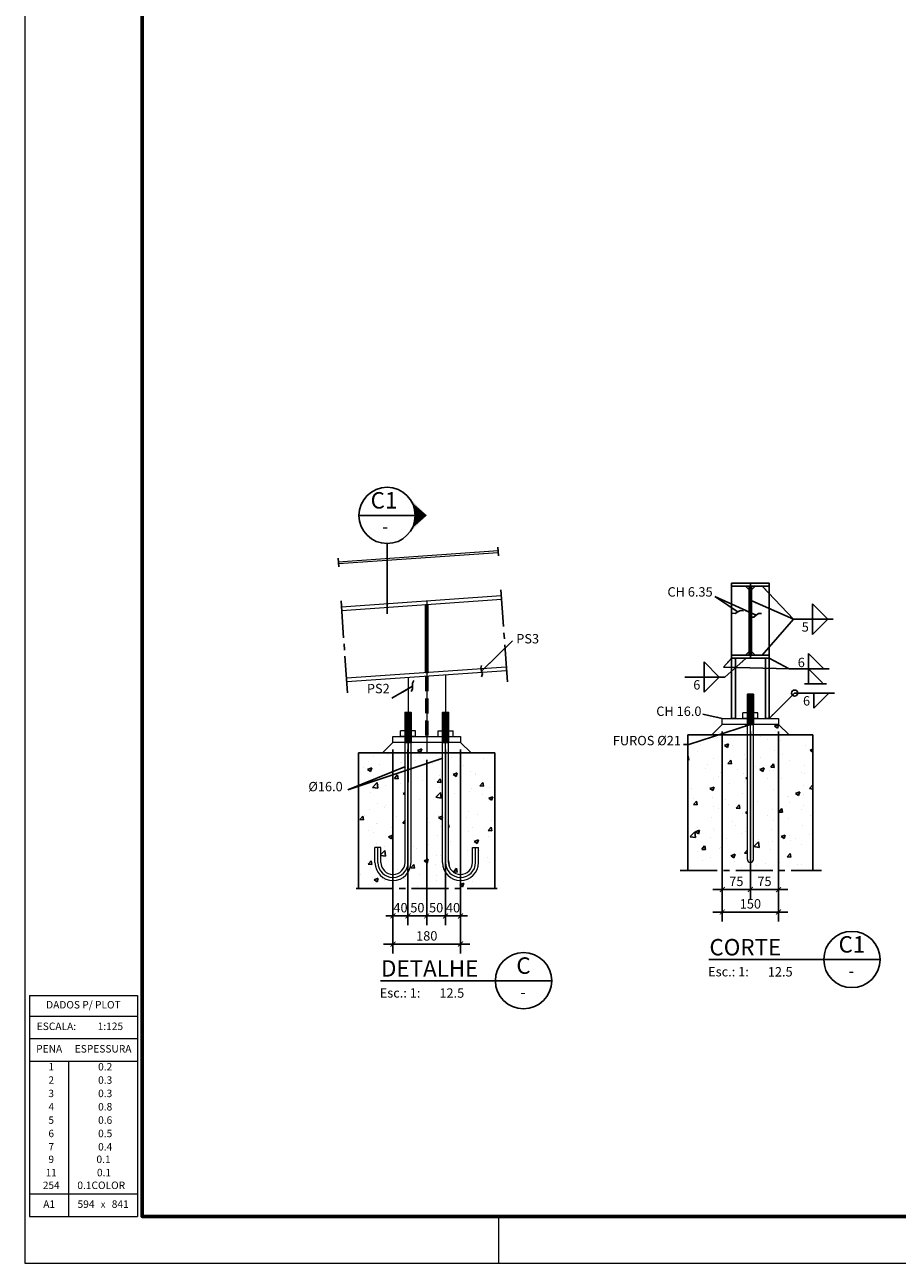
# Model space of a CAD drawing. Extents: x 7484 to 289465, y 68235 to 127635.
# Drawn here: x 205365 to 223966, y 68235 to 94644 of the extents above; entities that cross this region are included whole.
import ezdxf
from ezdxf.enums import TextEntityAlignment as Align

# ---------------------------------------------------------------- set-up
doc = ezdxf.new("R2010")
doc.units = 0
doc.header["$LTSCALE"] = 1050
for name, pattern in [('CENTER2', [1.125, 0.75, -0.125, 0.125, -0.125]), ('DASHEDX2', [1.5, 1, -0.5]), ('RCV', [2, 1, -0.25, 0, -0.25, 0, -0.25, 0, -0.25])]:
    doc.linetypes.add(name, pattern=pattern)
for name, color, linetype in [('CHAPAS', 7, 'Continuous'), ('CONCR_ALV_MAD', 1, 'Continuous'), ('CORTES', 1, 'CENTER2'), ('COTAS', 11, 'Continuous'), ('EIXOS', 11, 'Continuous'), ('FUROS', 1, 'Continuous'), ('HACHURA', 9, 'Continuous'), ('PERFIS', 2, 'Continuous'), ('PROJEÇÕES', 9, 'DASHEDX2'), ('SIMBS', 7, 'Continuous'), ('SOLDAS', 11, 'Continuous'), ('TEXTO', 2, 'Continuous')]:
    doc.layers.add(name, color=color, linetype=linetype)
doc.styles.add('1', font='ROMANS.SHX')
doc.styles.add('COTAS_1', font='IC-ROMNS.SHX', dxfattribs={"width": 0.9, "oblique": 10})
doc.styles.add('REGUA', font='ROMANS')
doc.styles.add('ROMANS', font='romans')
doc.dimstyles.new('ESC12_5', dxfattribs={"dimscale": 100, "dimtxt": 2, "dimasz": 1.5, "dimexe": 2, "dimexo": 1.5, "dimgap": 0.75, "dimtad": 1, "dimdec": 0, "dimlfac": 0.125, "dimdsep": 46, "dimlunit": 5, "dimtxsty": 'COTAS_1', "dimblk": 'ARCHTICK', "dimblk1": 'OBLIQUE', "dimblk2": 'ARCHTICK', "dimcen": 1.5, "dimdle": 2, "dimclrd": 11, "dimclre": 11, "dimclrt": 2, "dimadec": 0, "dimazin": 0, "dimtfac": 1, "dimtdec": 0, "dimtix": 1, "dimtmove": 2, "dimatfit": 0, "dimldrblk": 'ARCHTICK', "dimfxl": 0, "dimfrac": 2, "dimtolj": 1, "dimtzin": 0, "dimarcsym": 0})
doc.dimstyles.new('LEADER', dxfattribs={"dimscale": 75, "dimtxt": 2, "dimasz": 1.5, "dimexe": 2, "dimexo": 1.5, "dimgap": 0.75, "dimtad": 1, "dimdec": 0, "dimdsep": 46, "dimlunit": 5, "dimtxsty": 'REGUA', "dimcen": 1.5, "dimdle": 2, "dimclrd": 256, "dimclre": 256, "dimclrt": 2, "dimadec": 0, "dimazin": 0, "dimtfac": 1, "dimtdec": 0, "dimtix": 1, "dimtofl": 0, "dimtmove": 0, "dimatfit": 0, "dimfxl": 0, "dimfrac": 2, "dimtolj": 1, "dimtzin": 0, "dimarcsym": 0})
doc.dimstyles.new('LEADER3', dxfattribs={"dimscale": 100, "dimtxt": 2, "dimasz": 2.5, "dimexe": 2, "dimexo": 1.5, "dimgap": 0.75, "dimtad": 1, "dimdec": 0, "dimdsep": 46, "dimlunit": 5, "dimtxsty": 'REGUA', "dimblk1": 'INTEGRAL', "dimblk2": 'INTEGRAL', "dimsah": 1, "dimcen": 1.5, "dimdle": 2, "dimclrd": 256, "dimclre": 256, "dimclrt": 2, "dimadec": 0, "dimazin": 0, "dimtfac": 1, "dimtdec": 0, "dimtix": 1, "dimtofl": 0, "dimtmove": 0, "dimatfit": 0, "dimldrblk": 'INTEGRAL', "dimfxl": 0, "dimfrac": 2, "dimtolj": 1, "dimtzin": 0, "dimarcsym": 0})

# ---------------------------------------------------------------- blocks, each defined once
blk = doc.blocks.new('SIMB32')
at = {"color": 7}
for p, q in [((0, 0), (24.52, 0)), ((24.52, 0), (36.52, 0))]:
    blk.add_line(p, q, dxfattribs=at)
blk.add_circle((30.52, 0), 6, dxfattribs=at)
at = {"color": 2, "style": 'ROMANS'}
blk.add_text('Esc.: 1:', height=2, dxfattribs=at).set_placement((-0.14, -3.61))
at = {"color": 6, "style": 'ROMANS'}
blk.add_attdef('DETALHE', (0.14, 0.87), '', height=3.5, dxfattribs=at)
for tag, height, p in [('DET', 3.5, (30.52, 2.77)), ('NPR', 2.5, (30.39, -2.78))]:
    blk.add_attdef(tag, text='', height=height, dxfattribs=at).set_placement(p, align=Align.MIDDLE)
at = {"color": 2, "style": 'ROMANS'}
blk.add_attdef('ESC', (12.58, -3.63), '', height=2, dxfattribs=at)
blk = doc.blocks.new('_ARCHTICK')
at = {"color": 0, "linetype": 'ByBlock'}
blk.add_line((0, 0), (-1, 0), dxfattribs=at)
blk.add_solid([(0.4, 0.31), (0.31, 0.4), (-0.31, -0.4), (-0.4, -0.31)], dxfattribs=at)
blk = doc.blocks.new('*D69')
at = {"layer": 'COTAS', "color": 11, "lineweight": -2}
for p, q in [((220835, 79576), (220835, 76003)), ((221435, 79576), (221435, 76003)), ((220635, 76203), (221635, 76203))]:
    blk.add_line(p, q, dxfattribs=at)
at = {"layer": 'Defpoints', "color": 0, "lineweight": 0}
for p in [(220835, 79726), (221435, 79726), (221435, 76203)]:
    blk.add_point(p, dxfattribs=at)
at = {"layer": 'COTAS', "color": 11, "lineweight": -2, "xscale": 150, "yscale": 150, "zscale": 150, "rotation": 180}
blk.add_blockref('_ARCHTICK', (220835, 76203), dxfattribs=at)
at = {"layer": 'COTAS', "color": 11, "lineweight": -2, "xscale": 150, "yscale": 150, "zscale": 150}
blk.add_blockref('_ARCHTICK', (221435, 76203), dxfattribs=at)
at = {"layer": 'COTAS', "color": 2, "insert": (221135, 76378), "char_height": 200, "attachment_point": 5, "style": 'COTAS_1'}
blk.add_mtext('\\A1;75', dxfattribs=at)
blk = doc.blocks.new('_Oblique')
at = {"layer": 'COTAS', "color": 0, "lineweight": -2}
blk.add_line((-0.5, -0.5), (0.5, 0.5), dxfattribs=at)
blk = doc.blocks.new('*D70')
at = {"layer": 'COTAS', "color": 11, "lineweight": -2}
for p, q in [((220235, 79576), (220235, 75523)), ((221435, 79576), (221435, 75523)), ((220035, 75723), (221635, 75723))]:
    blk.add_line(p, q, dxfattribs=at)
at = {"layer": 'Defpoints', "color": 0, "lineweight": 0}
for p in [(220235, 79726), (221435, 79726), (221435, 75723)]:
    blk.add_point(p, dxfattribs=at)
at = {"layer": 'COTAS', "color": 11, "lineweight": -2, "xscale": 150, "yscale": 150, "zscale": 150, "rotation": 180}
blk.add_blockref('_ARCHTICK', (220235, 75723), dxfattribs=at)
at = {"layer": 'COTAS', "color": 11, "lineweight": -2, "xscale": 150, "yscale": 150, "zscale": 150}
blk.add_blockref('_ARCHTICK', (221435, 75723), dxfattribs=at)
at = {"layer": 'COTAS', "color": 2, "insert": (220835, 75898), "char_height": 200, "attachment_point": 5, "style": 'COTAS_1'}
blk.add_mtext('\\A1;150', dxfattribs=at)
blk = doc.blocks.new('*D76')
at = {"layer": 'COTAS', "color": 11, "lineweight": -2}
for p, q in [((214335, 79190), (214335, 75441)), ((214655, 79190), (214655, 75441)), ((214335, 75641), (214185, 75641)), ((214335, 75641), (214655, 75641)), ((214655, 75641), (214805, 75641))]:
    blk.add_line(p, q, dxfattribs=at)
at = {"layer": 'Defpoints', "color": 0, "lineweight": 0}
for p in [(214335, 79340), (214655, 79340), (214655, 75641)]:
    blk.add_point(p, dxfattribs=at)
at = {"layer": 'COTAS', "color": 11, "lineweight": -2, "xscale": 150, "yscale": 150, "zscale": 150}
blk.add_blockref('_ARCHTICK', (214335, 75641), dxfattribs=at)
at = {"layer": 'COTAS', "color": 11, "lineweight": -2, "xscale": 150, "yscale": 150, "zscale": 150, "rotation": 180}
blk.add_blockref('_ARCHTICK', (214655, 75641), dxfattribs=at)
at = {"layer": 'COTAS', "color": 2, "insert": (214495, 75816), "char_height": 200, "attachment_point": 5, "style": 'COTAS_1'}
blk.add_mtext('\\A1;40', dxfattribs=at)
blk = doc.blocks.new('*D77')
at = {"layer": 'COTAS', "color": 11, "lineweight": -2}
for p, q in [((213215, 79190), (213215, 74840)), ((214655, 79190), (214655, 74840)), ((213015, 75040), (214855, 75040))]:
    blk.add_line(p, q, dxfattribs=at)
at = {"layer": 'Defpoints', "color": 0, "lineweight": 0}
for p in [(213215, 79340), (214655, 79340), (214655, 75040)]:
    blk.add_point(p, dxfattribs=at)
at = {"layer": 'COTAS', "color": 11, "lineweight": -2, "xscale": 150, "yscale": 150, "zscale": 150, "rotation": 180}
blk.add_blockref('_ARCHTICK', (213215, 75040), dxfattribs=at)
at = {"layer": 'COTAS', "color": 11, "lineweight": -2, "xscale": 150, "yscale": 150, "zscale": 150}
blk.add_blockref('_ARCHTICK', (214655, 75040), dxfattribs=at)
at = {"layer": 'COTAS', "color": 2, "insert": (213935, 75215), "char_height": 200, "attachment_point": 5, "style": 'COTAS_1'}
blk.add_mtext('\\A1;180', dxfattribs=at)
blk = doc.blocks.new('*D78')
at = {"layer": 'COTAS', "color": 11, "lineweight": -2}
for p, q in [((213215, 79190), (213215, 75441)), ((213535, 79190), (213535, 75441)), ((213215, 75641), (213065, 75641)), ((213215, 75641), (213535, 75641)), ((213535, 75641), (213685, 75641))]:
    blk.add_line(p, q, dxfattribs=at)
at = {"layer": 'Defpoints', "color": 0, "lineweight": 0}
for p in [(213215, 79340), (213535, 79340), (213535, 75641)]:
    blk.add_point(p, dxfattribs=at)
at = {"layer": 'COTAS', "color": 11, "lineweight": -2, "xscale": 150, "yscale": 150, "zscale": 150}
blk.add_blockref('_ARCHTICK', (213215, 75641), dxfattribs=at)
at = {"layer": 'COTAS', "color": 11, "lineweight": -2, "xscale": 150, "yscale": 150, "zscale": 150, "rotation": 180}
blk.add_blockref('_ARCHTICK', (213535, 75641), dxfattribs=at)
at = {"layer": 'COTAS', "color": 2, "insert": (213375, 75816), "char_height": 200, "attachment_point": 5, "style": 'COTAS_1'}
blk.add_mtext('\\A1;40', dxfattribs=at)
blk = doc.blocks.new('*D79')
at = {"layer": 'COTAS', "color": 11, "lineweight": -2}
for p, q in [((213535, 79190), (213535, 75441)), ((213935, 78966), (213935, 75441)), ((213535, 75641), (213385, 75641)), ((213535, 75641), (213935, 75641)), ((213935, 75641), (214085, 75641))]:
    blk.add_line(p, q, dxfattribs=at)
at = {"layer": 'Defpoints', "color": 0, "lineweight": 0}
for p in [(213535, 79340), (213935, 79116), (213935, 75641)]:
    blk.add_point(p, dxfattribs=at)
at = {"layer": 'COTAS', "color": 11, "lineweight": -2, "xscale": 150, "yscale": 150, "zscale": 150}
blk.add_blockref('_ARCHTICK', (213535, 75641), dxfattribs=at)
at = {"layer": 'COTAS', "color": 11, "lineweight": -2, "xscale": 150, "yscale": 150, "zscale": 150, "rotation": 180}
blk.add_blockref('_ARCHTICK', (213935, 75641), dxfattribs=at)
at = {"layer": 'COTAS', "color": 2, "insert": (213735, 75816), "char_height": 200, "attachment_point": 5, "style": 'COTAS_1'}
blk.add_mtext('\\A1;50', dxfattribs=at)
blk = doc.blocks.new('*D80')
at = {"layer": 'COTAS', "color": 11, "lineweight": -2}
for p, q in [((213935, 78966), (213935, 75441)), ((214335, 79190), (214335, 75441)), ((213935, 75641), (213785, 75641)), ((213935, 75641), (214335, 75641)), ((214335, 75641), (214485, 75641))]:
    blk.add_line(p, q, dxfattribs=at)
at = {"layer": 'Defpoints', "color": 0, "lineweight": 0}
for p in [(214335, 79340), (213935, 79116), (214335, 75641)]:
    blk.add_point(p, dxfattribs=at)
at = {"layer": 'COTAS', "color": 11, "lineweight": -2, "xscale": 150, "yscale": 150, "zscale": 150}
blk.add_blockref('_ARCHTICK', (213935, 75641), dxfattribs=at)
at = {"layer": 'COTAS', "color": 11, "lineweight": -2, "xscale": 150, "yscale": 150, "zscale": 150, "rotation": 180}
blk.add_blockref('_ARCHTICK', (214335, 75641), dxfattribs=at)
at = {"layer": 'COTAS', "color": 2, "insert": (214135, 75816), "char_height": 200, "attachment_point": 5, "style": 'COTAS_1'}
blk.add_mtext('\\A1;50', dxfattribs=at)
blk = doc.blocks.new('*D16')
at = {"layer": 'COTAS', "color": 11, "lineweight": -2}
for p, q in [((220235, 79576), (220235, 76003)), ((220835, 79576), (220835, 76003)), ((220035, 76203), (221035, 76203))]:
    blk.add_line(p, q, dxfattribs=at)
at = {"layer": 'Defpoints', "color": 0, "lineweight": 0}
for p in [(220235, 79726), (220835, 79726), (220835, 76203)]:
    blk.add_point(p, dxfattribs=at)
at = {"layer": 'COTAS', "color": 11, "lineweight": -2, "xscale": 150, "yscale": 150, "zscale": 150, "rotation": 180}
blk.add_blockref('_ARCHTICK', (220235, 76203), dxfattribs=at)
at = {"layer": 'COTAS', "color": 11, "lineweight": -2, "xscale": 150, "yscale": 150, "zscale": 150}
blk.add_blockref('_ARCHTICK', (220835, 76203), dxfattribs=at)
at = {"layer": 'COTAS', "color": 2, "insert": (220535, 76378), "char_height": 200, "attachment_point": 5, "style": 'COTAS_1'}
blk.add_mtext('\\A1;75', dxfattribs=at)
blk = doc.blocks.new('INDICAçãO_CORTE_05')
at = {"color": 7}
blk.add_line((-6, 0), (6, 0), dxfattribs=at)
at = {"layer": 'SIMBS', "color": 7, "linetype": 'RCV'}
blk.add_line((0, -6), (0, -21), dxfattribs=at)
at = {"layer": 'SIMBS', "color": 7}
blk.add_circle((0, 0), 6, dxfattribs=at)
for points in [[(8.49, 0), (4.24, 4.24), (4.85, 3.53)], [(8.49, 0), (4.85, 3.53), (5.35, 2.72)], [(8.49, 0), (5.35, 2.72), (5.71, 1.85)], [(8.49, 0), (5.35, -2.72), (5.71, -1.85)], [(8.49, 0), (5.71, 1.85), (5.93, 0.94)], [(8.49, 0), (5.71, -1.85), (5.93, -0.94)], [(8.49, 0), (5.93, 0.94), (6, 0)], [(8.49, 0), (5.93, -0.94), (6, 0)], [(8.49, 0), (4.24, -4.24), (4.85, -3.53)], [(8.49, 0), (4.85, -3.53), (5.35, -2.72)]]:
    blk.add_solid(points, dxfattribs=at)
at = {"layer": 'SIMBS', "color": 6, "style": 'ROMANS'}
for tag, height, p in [('CORTE', 3.5, (-0.66, 2.77)), ('NPR', 2.5, (-0.42, -2.7))]:
    blk.add_attdef(tag, text='', height=height, dxfattribs=at).set_placement(p, align=Align.MIDDLE)
blk = doc.blocks.new('_INTEGRAL')
at = {"linetype": 'ByBlock'}
for p, q in [((0, 0), (-1, 0)), ((0, 0), (-0.12, -0.22)), ((0, 0), (0.12, 0.22)), ((0.12, 0.22), (0.34, 0.34)), ((-0.12, -0.22), (-0.34, -0.34))]:
    blk.add_line(p, q, dxfattribs=at)
blk = doc.blocks.new('SOLDA2')
at = {"layer": 'SOLDAS', "color": 1, "linetype": 'Continuous'}
for p, q in [((4.08, 3.25), (4.08, -3.25)), ((7.33, 0), (4.08, 3.25)), ((0, 0), (8.5, 0)), ((7.33, 0), (4.08, -3.25))]:
    blk.add_line(p, q, dxfattribs=at)
at = {"layer": 'TEXTO', "color": 2, "style": '1'}
blk.add_attdef('CORDAO', text='', height=2, dxfattribs=at).set_placement((1.79, -3.28), align=Align.BOTTOM_LEFT)
blk = doc.blocks.new('SOLDA1')
at = {"layer": 'SOLDAS', "color": 1, "linetype": 'Continuous'}
for p, q in [((0, 0), (8.5, 0)), ((4.08, 0), (4.08, -3.25)), ((7.33, 0), (4.08, -3.25))]:
    blk.add_line(p, q, dxfattribs=at)
at = {"layer": 'TEXTO', "color": 2, "style": '1'}
blk.add_attdef('CORDAO', text='', height=2, dxfattribs=at).set_placement((1.79, -3.28), align=Align.BOTTOM_LEFT)

msp = doc.modelspace()

# ---------------------------------------------------------------- hatches: boundary and pattern name
at = {"layer": 'FUROS'}
for points in [[(220770.6, 79853.9), (220770.6, 79725.9), (220898.6, 79725.9), (220898.6, 79853.9)], [(213471.3, 79467.8), (213471.3, 79339.8), (213599.3, 79339.8), (213599.3, 79467.8)], [(213471.3, 79467.8), (213471.3, 79339.8), (213599.3, 79339.8), (213599.3, 79467.8)], [(214399.3, 79467.8), (214399.3, 79339.8), (214271.3, 79339.8), (214271.3, 79467.8)]]:
    msp.add_hatch(color=256, dxfattribs=at).paths.add_polyline_path(points)
at = {"layer": 'HACHURA'}
h = msp.add_hatch(dxfattribs=at)
h.set_pattern_fill('ANSI31', color=256, scale=199.999995, angle=45, style=0)
h.set_pattern_definition([(90, (178943.515, -585656.515), (-24.9999994, 0), [])])
h.paths.add_polyline_path([(220898.6, 79725.9), (220898.6, 80365.9), (220770.6, 80365.9), (220770.6, 79725.9)])
h = msp.add_hatch(dxfattribs=at)
h.set_pattern_fill('ANSI31', color=256, scale=199.999995, angle=45, style=0)
h.set_pattern_definition([(90, (171644.194, -586042.667), (-24.9999994, 0), [])])
h.paths.add_polyline_path([(213599.3, 79339.8), (213599.3, 79979.8), (213471.3, 79979.8), (213471.3, 79339.8)])
h = msp.add_hatch(dxfattribs=at)
h.set_pattern_fill('ANSI31', color=256, scale=199.999995, angle=135, style=0)
h.set_pattern_definition([(90, (256226.338, -586042.667), (24.9999994, 0), [])])
h.paths.add_polyline_path([(214271.3, 79339.8), (214271.3, 79979.8), (214399.3, 79979.8), (214399.3, 79339.8)])
h = msp.add_hatch(dxfattribs=at)
h.set_pattern_fill('AR-CONC', color=256, scale=5, style=0)
h.set_pattern_definition([(50, (210005.5, -1032.15), (910.9233, -79.6954), [95.25, -1047.75]), (355, (210005.5, -1032.2), (-176.214, 955.283), [76.2, -838.2]), (100.451, (210081.4, -1038.8), (734.7125, 875.583), [80.95, -890.45]), (46.1842, (210005.5, -778.2), (1355.395, -210.212), [142.875, -1571.625]), (96.6356, (210118.4, -795.7), (1187.021, 1237.128), [121.425, -1335.675]), (351.184, (210005.5, -778.2), (1187.023, 1237.126), [114.3, -1257.3]), (21, (210132.5, -841.65), (758.0744, -511.3276), [95.25, -1047.75]), (326, (210132.5, -841.7), (309.01, 920.94), [76.2, -838.2]), (71.4514, (210195.6, -884.3), (1067.082, 409.614), [80.95, -890.45]), (37.5, (210005.46, -1032.15), (15.443, 422.7752), [0, -828.04, 0, -850.9, 0, -841.375]), (7.5, (210005.46, -1032.15), (334.0983, 500.9029), [0, -485.14, 0, -808.99, 0, -320.675]), (327.5, (209722.25, -1032.15), (677.953, -28.6437), [0, -317.5, 0, -990.6, 0, -1314.45]), (317.5, (209595.25, -1032.15), (740.646, 127.1325), [0, -412.75, 0, -657.86, 0, -933.45])])
h.paths.add_polyline_path([(220770.6, 79501.9), (220010.6, 79501.9), (219500.7, 79501.9), (219500.7, 76610.3), (222168.5, 76610.3), (222168.5, 79501.9), (221658.6, 79501.9), (220898.6, 79501.9), (220898.6, 76845.9, -1), (220770.6, 76845.9)])
h.paths.add_polyline_path([(220234.6, 79725.9), (220010.6, 79501.9), (220770.6, 79501.9), (220770.6, 79725.9)])
h.paths.add_polyline_path([(220898.6, 79725.9), (220898.6, 79501.9), (221658.6, 79501.9), (221434.6, 79725.9)])
h = msp.add_hatch(dxfattribs=at)
h.set_pattern_fill('AR-CONC', color=256, scale=5, style=0)
h.set_pattern_definition([(50, (210005.5, -1032.15), (910.923, -79.6954), [95.25, -1047.75]), (355, (210005.5, -1032.2), (-176.214, 955.283), [76.2, -838.2]), (100.451, (210081.4, -1038.8), (734.7125, 875.583), [80.95, -890.45]), (46.1842, (210005.5, -778.2), (1355.395, -210.212), [142.875, -1571.625]), (96.6356, (210118.4, -795.7), (1187.021, 1237.128), [121.425, -1335.675]), (351.184, (210005.5, -778.2), (1187.023, 1237.126), [114.3, -1257.3]), (21, (210132.5, -841.65), (758.0744, -511.3276), [95.25, -1047.75]), (326, (210132.5, -841.7), (309.01, 920.94), [76.2, -838.2]), (71.4514, (210195.6, -884.3), (1067.082, 409.614), [80.95, -890.45]), (37.5, (210005.46, -1032.15), (15.443, 422.7752), [0, -828.04, 0, -850.9, 0, -841.375]), (7.5, (210005.46, -1032.15), (334.0983, 500.903), [0, -485.14, 0, -808.99, 0, -320.675]), (327.5, (209722.25, -1032.15), (677.953, -28.6437), [0, -317.5, 0, -990.6, 0, -1314.45]), (317.5, (209595.25, -1032.15), (740.646, 127.1325), [0, -412.75, 0, -657.86, 0, -933.45])])
h.paths.add_polyline_path([(212481.3, 76224.1), (215389.2, 76224.1), (215389.2, 79115.8), (214879.3, 79115.8), (214399.3, 79115.8), (214399.3, 76779.8, 1), (214911.3, 76779.8), (214911.3, 77099.8), (215039.3, 77099.8), (215039.3, 76779.8, -1), (214271.3, 76779.8), (214271.3, 79115.8), (213599.3, 79115.8), (213599.3, 76779.8, -1), (212831.3, 76779.8), (212831.3, 77099.8), (212959.3, 77099.8), (212959.3, 76779.8, 1), (213471.3, 76779.8), (213471.3, 79115.8), (212991.3, 79115.8), (212481.3, 79115.8)])
h.paths.add_polyline_path([(213215.3, 79339.8), (212991.3, 79115.8), (213471.3, 79115.8), (213471.3, 79339.8), (213471.3, 79339.8)])
h.paths.add_polyline_path([(213935.3, 79115.8), (213935.3, 79339.8), (213599.3, 79339.8), (213599.3, 79339.8), (213599.3, 79339.8), (213599.3, 79115.8)])
h.paths.add_polyline_path([(213935.3, 79339.8), (213935.3, 79115.8), (214271.3, 79115.8), (214271.3, 79339.8), (214271.3, 79339.8), (214271.3, 79339.8)])
h.paths.add_polyline_path([(214879.3, 79115.8), (214655.3, 79339.8), (214399.3, 79339.8), (214399.3, 79339.8), (214399.3, 79115.8)])

# ---------------------------------------------------------------- linework, layer by layer
at = {"color": 1, "linetype": 'Continuous', "lineweight": 0}
for p, q in [((205464.6, 73945.6), (205464.6, 69234.5)), ((205464.6, 73945.6), (207764.6, 73945.6)), ((207764.6, 73945.6), (207764.6, 69234.5)), ((205464.6, 73505.9), (207764.6, 73505.9)), ((205464.6, 73026.2), (207764.6, 73026.2)), ((205464.6, 72546.6), (207764.6, 72546.6)), ((206305.4, 69234.5), (206305.4, 72546.6)), ((205464.6, 69714.2), (207764.6, 69714.2)), ((205464.6, 69234.5), (207764.6, 69234.5))]:
    msp.add_line(p, q, dxfattribs=at)
at = {"color": 1, "lineweight": 0}
msp.add_line((215464.6, 69234.5), (215464.6, 68234.5), dxfattribs=at)
msp.add_lwpolyline([(205364.6, 127634.5), (205364.6, 68234.5), (289464.6, 68234.5), (289464.6, 127634.5)], close=True, dxfattribs=at)
at = {"layer": 'CHAPAS', "lineweight": 0}
for p, q in [((215457.3, 83422.3, -37.7), (212049.7, 83183.8, -37.7)), ((215459.9, 83384.4, -37.7), (212052.4, 83145.9, -37.7))]:
    msp.add_line(p, q, dxfattribs=at)
at = {"layer": 'CHAPAS'}
for points, elevation in [([(220809.2, 81279.6), (220729.2, 81199.6), (220434.6, 81199.6), (220434.6, 82675.6), (220729.2, 82675.6), (220809.2, 82595.6)], -75.3), ([(220860, 81279.6), (220940, 81199.6), (221234.6, 81199.6), (221234.6, 82675.6), (220940, 82675.6), (220860, 82595.6)], -75.3), ([(213911.3, 82274.9), (213959.3, 82274.9), (213959.3, 80828), (213911.3, 80828)], -37.7), ([(220434.6, 81135.6), (220514.6, 81135.6), (220514.6, 79853.9), (220434.6, 79853.9)], -75.3), ([(221154.6, 81135.6), (221234.6, 81135.6), (221234.6, 79853.9), (221154.6, 79853.9)], -75.3)]:
    msp.add_lwpolyline(points, close=True, dxfattribs=dict(at, elevation=elevation))
at = {"layer": 'CHAPAS', "lineweight": 0}
for points, elevation in [([(221434.6, 79853.9), (221434.6, 79725.9), (220234.6, 79725.9), (220234.6, 79853.9), (221434.6, 79853.9)], -75.3), ([(214655.3, 79467.8), (214655.3, 79339.8), (213215.3, 79339.8), (213215.3, 79467.8), (214655.3, 79467.8)], -37.7)]:
    msp.add_lwpolyline(points, dxfattribs=dict(at, elevation=elevation))
at = {"layer": 'CONCR_ALV_MAD'}
for p, q in [((220010.6, 79501.9, -75.3), (219500.7, 79501.9, -75.3)), ((219500.7, 79501.9, -75.3), (219500.7, 76610.3, -75.3)), ((220010.6, 79501.9, -75.3), (221658.6, 79501.9, -75.3)), ((222168.5, 79501.9, -75.3), (221658.6, 79501.9, -75.3)), ((222168.5, 79501.9, -75.3), (222168.5, 76610.3, -75.3)), ((212481.3, 79115.8, -37.7), (212481.3, 76224.1, -37.7)), ((212991.3, 79115.8, -37.7), (212481.3, 79115.8, -37.7)), ((212991.3, 79115.8, -37.7), (214879.3, 79115.8, -37.7)), ((215389.2, 79115.8, -37.7), (214879.3, 79115.8, -37.7)), ((215389.2, 79115.8, -37.7), (215389.2, 76224.1, -37.7))]:
    msp.add_line(p, q, dxfattribs=at)
at = {"layer": 'CONCR_ALV_MAD', "lineweight": 0}
for p, q in [((220234.6, 79725.9, -75.3), (220010.6, 79501.9, -75.3)), ((221434.6, 79725.9, -75.3), (221658.6, 79501.9, -75.3)), ((213215.3, 79339.8, -37.7), (212991.3, 79115.8, -37.7)), ((214655.3, 79339.8, -37.7), (214879.3, 79115.8, -37.7))]:
    msp.add_line(p, q, dxfattribs=at)
at = {"layer": 'CORTES'}
for p, q in [((215451.8, 83505.3, -37.7), (215464.9, 83319.8, -37.7)), ((212044.3, 83266.7, -37.7), (212057.4, 83081.3, -37.7)), ((215515.9, 82596.7, -37.7), (215657.7, 80586.7, -37.7)), ((212107.4, 82358.1, -37.7), (212249.2, 80348.1, -37.7)), ((219341.2, 76610.3, -75.3), (222349.1, 76610.3, -75.3)), ((212431.3, 76224.1, -37.7), (215439.2, 76224.1, -37.7))]:
    msp.add_line(p, q, dxfattribs=at)
at = {"layer": 'COTAS'}
for p, q in [((220834.6, 81135.6, -75.3), (220834.6, 82739.6, -75.3)), ((213535.3, 78494, -37.7), (213535.3, 79979.8, -37.7))]:
    msp.add_line(p, q, dxfattribs=at)
msp.add_circle((221777.9, 80392.8), 64.3, dxfattribs=at)
at = {"layer": 'EIXOS', "lineweight": 0}
for p, q in [((213935.3, 82353.4, -37.7), (213935.3, 79115.8, -37.7)), ((220834.6, 77165.9, -75.3), (220834.6, 80365.9, -75.3)), ((213535.3, 76779.8, -37.7), (213535.3, 79979.8, -37.7)), ((214335.3, 76779.8, -37.7), (214335.3, 79979.8, -37.7)), ((212895.3, 76779.8, -37.7), (212895.3, 77099.8, -37.7)), ((214975.3, 76779.8, -37.7), (214975.3, 77099.8, -37.7))]:
    msp.add_line(p, q, dxfattribs=at)
for centre in [(213215.3, 76779.8, -37.7), (214655.3, 76779.8, -37.7)]:
    msp.add_arc(centre, 320, 180, 0, dxfattribs=at)
at = {"layer": 'FUROS'}
for points, elevation in [([(220770.6, 79853.9), (220898.6, 79853.9), (220898.6, 79725.9), (220770.6, 79725.9)], -75.3), ([(213471.3, 79467.8), (213599.3, 79467.8), (213599.3, 79339.8), (213471.3, 79339.8)], -37.7), ([(214399.3, 79467.8), (214271.3, 79467.8), (214271.3, 79339.8), (214399.3, 79339.8)], -37.7)]:
    msp.add_lwpolyline(points, close=True, dxfattribs=dict(at, elevation=elevation))
at = {"layer": 'PERFIS', "lineweight": 0}
for p, q in [((215524.3, 82464.6, -37.7), (212116.8, 82226.1, -37.7)), ((215529.9, 82384.8, -37.7), (212122.4, 82146.3, -37.7)), ((215630.5, 80948.4, -37.7), (212222.9, 80709.8, -37.7)), ((215636, 80868.5, -37.7), (212228.5, 80630, -37.7)), ((213535.3, 80721.5, -37.7), (213535.3, 79467.8, -37.7)), ((214335.3, 80777.5, -37.7), (214335.3, 79467.8, -37.7)), ((220770.6, 76845.9, -75.3), (220770.6, 80365.9, -75.3)), ((220898.6, 80365.9, -75.3), (220770.6, 80365.9, -75.3)), ((220898.6, 76845.9, -75.3), (220898.6, 80365.9, -75.3)), ((213471.3, 76779.8, -37.7), (213471.3, 79979.8, -37.7)), ((213599.3, 79979.8, -37.7), (213471.3, 79979.8, -37.7)), ((213599.3, 76779.8, -37.7), (213599.3, 79979.8, -37.7)), ((214271.3, 76779.8, -37.7), (214271.3, 79979.8, -37.7)), ((214271.3, 79979.8, -37.7), (214399.3, 79979.8, -37.7)), ((214399.3, 76779.8, -37.7), (214399.3, 79979.8, -37.7)), ((220994.6, 79973.9, -75.3), (220674.6, 79973.9, -75.3)), ((220674.6, 79853.9, -75.3), (220674.6, 79973.9, -75.3)), ((220994.6, 79853.9, -75.3), (220674.6, 79853.9, -75.3)), ((220994.6, 79853.9, -75.3), (220994.6, 79973.9, -75.3)), ((213375.3, 79467.8, -37.7), (213375.3, 79587.8, -37.7)), ((213695.3, 79587.8, -37.7), (213375.3, 79587.8, -37.7)), ((213695.3, 79467.8, -37.7), (213695.3, 79587.8, -37.7)), ((214175.3, 79467.8, -37.7), (214175.3, 79587.8, -37.7)), ((214175.3, 79587.8, -37.7), (214495.3, 79587.8, -37.7)), ((214495.3, 79467.8, -37.7), (214495.3, 79587.8, -37.7)), ((213695.3, 79467.8, -37.7), (213375.3, 79467.8, -37.7)), ((214175.3, 79467.8, -37.7), (214495.3, 79467.8, -37.7)), ((212831.3, 76779.8, -37.7), (212831.3, 77099.8, -37.7)), ((212959.3, 77099.8, -37.7), (212831.3, 77099.8, -37.7)), ((212959.3, 76779.8, -37.7), (212959.3, 77099.8, -37.7)), ((214911.3, 76779.8, -37.7), (214911.3, 77099.8, -37.7)), ((214911.3, 77099.8, -37.7), (215039.3, 77099.8, -37.7)), ((215039.3, 76779.8, -37.7), (215039.3, 77099.8, -37.7))]:
    msp.add_line(p, q, dxfattribs=at)
at = {"layer": 'PERFIS', "elevation": -75.3}
for points in [[(220434.6, 82739.6), (221234.6, 82739.6), (221234.6, 82675.6), (220434.6, 82675.6)], [(220809.2, 81199.6), (220860, 81199.6), (220860, 82675.6), (220809.2, 82675.6)], [(220434.6, 81135.6), (221234.6, 81135.6), (221234.6, 81199.6), (220434.6, 81199.6)]]:
    msp.add_lwpolyline(points, close=True, dxfattribs=at)
at = {"layer": 'PERFIS', "color": 7}
for points, elevation in [([(220898.6, 79725.9), (220770.6, 79725.9), (220770.6, 80365.9), (220898.6, 80365.9)], -75.3), ([(213599.3, 79339.8), (213471.3, 79339.8), (213471.3, 79979.8), (213599.3, 79979.8)], -37.7), ([(214271.3, 79339.8), (214399.3, 79339.8), (214399.3, 79979.8), (214271.3, 79979.8)], -37.7)]:
    msp.add_lwpolyline(points, close=True, dxfattribs=dict(at, elevation=elevation))
at = {"layer": 'PERFIS', "lineweight": 0}
for centre, radius in [((213215.3, 76779.8, -37.7), 384), ((213215.3, 76779.8, -37.7), 256), ((214655.3, 76779.8, -37.7), 384), ((214655.3, 76779.8, -37.7), 256), ((220834.6, 76845.9, -75.3), 64)]:
    msp.add_arc(centre, radius, 180, 0, dxfattribs=at)
at = {"layer": 'PROJEÇÕES', "lineweight": 0, "ltscale": 0.3}
for p, q in [((213911.3, 80751.2, -37.7), (213911.3, 79467.8, -37.7)), ((213959.3, 80747.8, -37.7), (213959.3, 79467.8, -37.7))]:
    msp.add_line(p, q, dxfattribs=at)
at = {"layer": 'SOLDAS', "color": 1, "linetype": 'Continuous', "ltscale": 100}
for p, q in [((222073.1, 80613.1), (222073.1, 81238.1)), ((222398.1, 80913.1), (222073.1, 81238.1)), ((221665.5, 80913.1), (222515.5, 80913.1)), ((222373.1, 80613.1), (222073.1, 80913.1)), ((221992, 80588.1), (222454.3, 80588.1))]:
    msp.add_line(p, q, dxfattribs=at)
at = {"layer": 'TEXTO', "color": 4, "lineweight": 60}
msp.add_lwpolyline([(207864.6, 126634.5), (207864.6, 69234.5), (288464.6, 69234.5), (288464.6, 126634.5)], close=True, dxfattribs=at)

# ---------------------------------------------------------------- block references
at = {"layer": 'COTAS'}
ref = msp.add_blockref('INDICAçãO_CORTE_05', (213089.2, 84181.1, -37.7), dxfattribs=dict(at, xscale=100, yscale=100, zscale=0.6))
ref.add_attrib('NPR', '-', dxfattribs={"layer": 'SIMBS', "color": 6, "height": 250, "style": 'ROMANS'}).set_placement((213047.5, 83910.6, -75.3), align=Align.MIDDLE)
ref.add_attrib('CORTE', 'C1', dxfattribs={"layer": 'SIMBS', "color": 6, "height": 350, "style": 'ROMANS'}).set_placement((213023, 84457.8, -75.3), align=Align.MIDDLE)
for name, p, xscale, yscale, values in [('SOLDA2', (221750, 81968.2), 100.0000019999861, 100.0000020000007, {'CORDAO': '5'}), ('SOLDA2', (219438.7, 80733.9), 100.0000002000015, 100.0000002000015, {'CORDAO': '6'}), ('SOLDA1', (221777.9, 80392.8), 100.0000200000068, 100.0000200000068, {'CORDAO': '6'})]:
    msp.add_blockref(name, p, dxfattribs=dict(at, xscale=xscale, yscale=yscale)).add_auto_attribs(values)
at = {"layer": 'SIMBS'}
ref = msp.add_blockref('SIMB32', (219947.8, 74711.9, -37.7), dxfattribs=dict(at, xscale=100, yscale=100, zscale=60))
ref.add_attrib('DETALHE', 'CORTE', (219962.2, 74798.7, -37.7), dxfattribs={"layer": '0', "color": 6, "height": 350, "style": 'ROMANS'})
ref.add_attrib('ESC', '12.5', (221205.8, 74348.8, -37.7), dxfattribs={"layer": '0', "color": 2, "height": 200, "style": 'ROMANS'})
ref.add_attrib('DET', 'C1', dxfattribs={"layer": '0', "color": 6, "height": 350, "style": 'ROMANS'}).set_placement((222999.7, 74988.6, -75.3), align=Align.MIDDLE)
ref.add_attrib('NPR', '-', dxfattribs={"layer": '0', "color": 6, "height": 250, "style": 'ROMANS'}).set_placement((222986.8, 74433.8, -75.3), align=Align.MIDDLE)
ref = msp.add_blockref('SIMB32', (212946.3, 74259.7), dxfattribs=dict(at, xscale=100, yscale=100, zscale=60))
ref.add_attrib('DETALHE', 'DETALHE', (212960.7, 74346.4), dxfattribs={"layer": '0', "color": 6, "height": 350, "style": 'ROMANS'})
ref.add_attrib('ESC', '12.5', (214204.4, 73896.5), dxfattribs={"layer": '0', "color": 2, "height": 200, "style": 'ROMANS'})
ref.add_attrib('DET', 'C', dxfattribs={"layer": '0', "color": 6, "height": 350, "style": 'ROMANS'}).set_placement((215998.2, 74536.4, -37.7), align=Align.MIDDLE)
ref.add_attrib('NPR', '-', dxfattribs={"layer": '0', "color": 6, "height": 250, "style": 'ROMANS'}).set_placement((215985.3, 73981.6, -37.7), align=Align.MIDDLE)

# ---------------------------------------------------------------- texts
at = {"color": 1, "linetype": 'Continuous', "lineweight": 0, "style": 'ROMANS'}
for s, height, p in [('DADOS P/ PLOT', 159.36, (206614.6, 73725.7)), ('ESCALA:', 159.36, (206039.6, 73266.1)), ('ESPESSURA', 159.36, (207035, 72786.4)), ('PENA', 159.36, (205885, 72786.4)), ('1', 156.8, (205928.7, 72404.3)), ('2', 156.8, (205928.7, 72119.7)), ('3', 156.8, (205928.7, 71835.2)), ('4', 156.8, (205928.7, 71550.6)), ('5', 156.8, (205928.7, 71266)), ('6', 156.8, (205928.7, 70981.4)), ('7', 156.8, (205928.7, 70696.9)), ('9', 156.8, (205928.7, 70430.8)), ('11', 156.81, (205928.7, 70146.3)), ('254', 156.81, (205928.7, 69875.8)), ('x', 139.4, (207035, 69474.4))]:
    msp.add_text(s, height=height, dxfattribs=at).set_placement(p, align=Align.MIDDLE)
for tag, text, height, p in [('1:125', '', 159.4, (207189.6, 73266.1)), ('0.2', '0.2', 159.36, (207078.7, 72404.3)), ('0.3', '0.3', 159.36, (207078.7, 72119.7)), ('0.3', '0.3', 159.36, (207078.7, 71835.2)), ('0.8', '0.8', 159.36, (207078.7, 71550.6)), ('0.6', '0.6', 159.36, (207078.7, 71266)), ('0.5', '0.5', 159.36, (207078.7, 70981.4)), ('0.4', '0.4', 159.36, (207078.7, 70696.9)), ('0.1', '0.1', 159.36, (207043.8, 70430.8)), ('0.1', '0.1', 159.36, (207054.5, 70146.3)), ('0.1COLOR', '0.1 color', 159.36, (206994.9, 69875.8)), ('A1', 'A1', 159.36, (205885, 69474.4)), ('594', '594', 159.36, (206670.2, 69474.4)), ('841', '841', 159.36, (207399.8, 69474.4))]:
    msp.add_attdef(tag, text=text, height=height, dxfattribs=at).set_placement(p, align=Align.MIDDLE)
at = {"layer": 'COTAS', "color": 2, "linetype": 'ByBlock', "char_height": 200, "attachment_point": 9, "style": 'REGUA'}
for s, insert in [('CH 6.35', (220030.6, 82388)), ('PS3', (216329.5, 81389.2, -37.7)), ('PS2', (213145.6, 80326.6, -37.7)), ('CH 16.0', (219792.1, 79842.7)), ('FUROS %%C21', (219354.3, 79217)), ('%%C16.0', (212143.5, 78236, -37.7))]:
    msp.add_mtext(s, dxfattribs=dict(at, insert=insert))
at = {"layer": 'TEXTO', "color": 2, "ltscale": 100, "style": '1'}
msp.add_attdef('6', text='', height=200, dxfattribs=at).set_placement((221844.3, 80882.9), align=Align.BOTTOM_LEFT)

# ---------------------------------------------------------------- dimensions: what is measured, and where the dimension line sits
at = {"layer": 'COTAS'}
for base, p1, p2, picture, middle in [((221434.6, 75723.2, -75.3), (220234.6, 79725.9, -75.3), (221434.6, 79725.9, -75.3), '*D70', (220834.6, 75898.2, -75.3)), ((220834.6, 76203.2, -75.3), (220234.6, 79725.9, -75.3), (220834.6, 79725.9, -75.3), '*D16', (220534.6, 76378.2, -75.3)), ((221434.6, 76203.2, -75.3), (220834.6, 79725.9, -75.3), (221434.6, 79725.9, -75.3), '*D69', (221134.6, 76378.2, -75.3)), ((214655.3, 75040.1, -37.7), (213215.3, 79339.8, -37.7), (214655.3, 79339.8, -37.7), '*D77', (213935.3, 75215.1, -37.7)), ((213535.3, 75641.4, -37.7), (213215.3, 79339.8, -37.7), (213535.3, 79339.8, -37.7), '*D78', (213375.3, 75816.4, -37.7)), ((213935.3, 75641.4, -37.7), (213535.3, 79339.8, -37.7), (213935.3, 79115.8, -37.7), '*D79', (213735.3, 75816.4, -37.7)), ((214335.3, 75641.4, -37.7), (213935.3, 79115.8, -37.7), (214335.3, 79339.8, -37.7), '*D80', (214135.3, 75816.4, -37.7)), ((214655.3, 75641.4, -37.7), (214335.3, 79339.8, -37.7), (214655.3, 79339.8, -37.7), '*D76', (214495.3, 75816.4, -37.7))]:
    dim = msp.add_linear_dim(base=base, p1=p1, p2=p2, dimstyle='ESC12_5', override={"dimzin": 0, "dimtzin": 8}, dxfattribs=at)
    dim.commit()
    dim.dimension.update_dxf_attribs({"geometry": picture, "text_midpoint": middle})

# ---------------------------------------------------------------- leaders
for points, dimstyle in [([(221087.3, 82675.6, -75.3), (221752.3, 81967.7)], 'LEADER'), ([(220568.1, 82121.5), (220075.6, 82454)], 'LEADER3'), ([(220955.9, 82051), (220075.6, 82454)], 'LEADER3'), ([(220864.9, 82357.4), (221750.9, 81968)], 'LEADER'), ([(221087.3, 81199.6, -75.3), (221750.9, 81968)], 'LEADER'), ([(215103.7, 80861, -37.7), (215759.9, 81503.1, -37.7)], 'LEADER3'), ([(220434.6, 81135.6, -75.3), (220259.9, 80943.6), (221665.1, 80912.5)], 'LEADER'), ([(220743.1, 81137.5), (220291.7, 80733.9)], 'LEADER'), ([(221234.6, 81135.6, -75.3), (221664.4, 80911.7)], 'LEADER'), ([(213630.6, 80541.5, -37.7), (213190.6, 80281.6, -37.7)], 'LEADER3'), ([(221234.6, 79853.9, -75.3), (221777.9, 80392.8)], 'LEADER'), ([(220234.6, 79853.9, -75.3), (219818.9, 79943.1, -75.3)], 'LEADER'), ([(220834.6, 79725.9, -75.3), (219520.7, 79296.7, -75.3), (219408.2, 79296.7, -75.3)], 'LEADER'), ([(214274.9, 79001.4), (212255.5, 78330.2)], 'LEADER'), ([(213479.6, 78825.4, -37.7), (212255.5, 78330.2, -37.7)], 'LEADER')]:
    msp.add_leader(points, dimstyle=dimstyle, override={"dimzin": 0, "dimtzin": 8}, dxfattribs=at)

doc.saveas('drawing.dxf')
